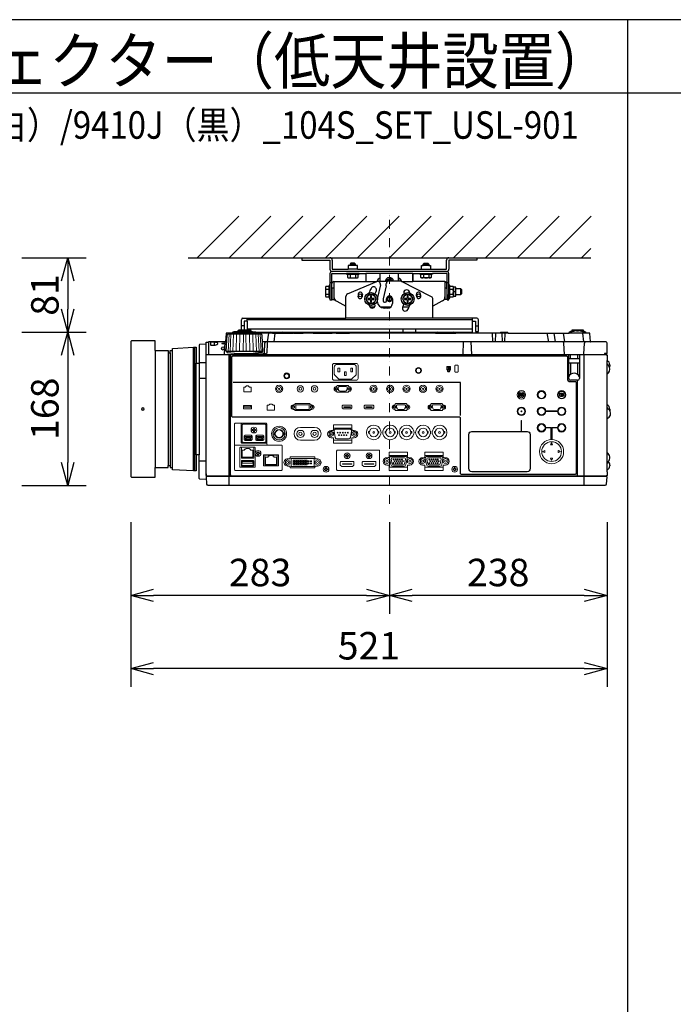
# Model space of a CAD drawing. Extents: x 1000 to 27000, y 2500 to 40000.
# Drawn here: x 7360 to 14502, y 29248 to 40000 of the extents above; entities that cross this region are included whole.
import ezdxf
from ezdxf.enums import TextEntityAlignment as Align

# ---------------------------------------------------------------- set-up
doc = ezdxf.new("R2010")
doc.units = 0
doc.header["$LTSCALE"] = 400
doc.header["$MEASUREMENT"] = 0
doc.linetypes.add('DASHDOT', pattern=[1, 0.5, -0.25, 0, -0.25])
doc.layers.get('0').update_dxf_attribs({"linetype": 'CONTINUOUS'})
for name, color, linetype in [('MOJI', 7, 'CONTINUOUS'), ('SUGATA', 7, 'CONTINUOUS'), ('SUNPO', 1, 'CONTINUOUS'), ('WAKU', 4, 'CONTINUOUS')]:
    doc.layers.add(name, color=color, linetype=linetype)
doc.layers.add('THUSIN', color=7, linetype='CONTINUOUS', lineweight=9)
doc.styles.get("Standard").update_dxf_attribs({"font": 'SIMPLEX', "bigfont": 'BIGFONT'})

# ---------------------------------------------------------------- blocks, each defined once
blk = doc.blocks.new('C11_CP-WU9410J／9411J_104S_SET_USL-901')
at = {"layer": 'SUGATA', "color": 1, "linetype": 'Continuous'}
for p, q in [((6300, -1800), (6755, -1345)), ((6650, -1800), (7105, -1345)), ((7000, -1800), (7455, -1345)), ((7350, -1800), (7805, -1345)), ((7700, -1800), (8155, -1345)), ((8050, -1800), (8505, -1345)), ((8400, -1800), (8855, -1345)), ((8750, -1800), (9205, -1345)), ((9100, -1800), (9555, -1345)), ((9450, -1800), (9905, -1345)), ((9800, -1800), (10255, -1345)), ((10150, -1800), (10605, -1345)), ((10500, -1800), (10600, -1700))]:
    blk.add_line(p, q, dxfattribs=at)
at = {"layer": 'SUGATA', "color": 3, "linetype": 'Continuous'}
blk.add_line((6200, -1800), (10600, -1800), dxfattribs=at)
at = {"layer": 'SUGATA', "color": 2}
for p, q in [((7443, -1800), (7443, -1825)), ((7443, -1800), (7750, -1800)), ((7443, -1825), (7750, -1825)), ((7750, -1825), (7750, -1925)), ((7775, -1825), (7775, -1925)), ((9025, -1925), (9025, -1825)), ((9050, -1800), (9357, -1800)), ((9357, -1825), (9050, -1825)), ((9050, -1825), (9050, -1925)), ((9357, -1800), (9357, -1825)), ((7775, -1925), (7950, -1925)), ((8050, -1925), (8750, -1925)), ((8850, -1925), (9025, -1925)), ((7750, -1970), (7750, -2100)), ((7770, -2140), (7770, -1970)), ((7770, -1970), (7930, -1970)), ((8070, -1970), (8143, -1970)), ((8143, -1970), (8143, -2060)), ((8657, -1970), (8730, -1970)), ((8657, -1970), (8657, -2060)), ((8657, -2060), (8657, -1970)), ((9030, -1970), (8870, -1970)), ((9030, -2140), (9030, -1970)), ((7772, -2140), (7770, -2140)), ((7772, -2140), (7772, -2080)), ((7792, -2060), (8143, -2060)), ((8283, -2060), (8300, -2060)), ((9007, -2060), (8657, -2060)), ((9027, -2140), (9027, -2080)), ((9027, -2140), (9030, -2140)), ((7770, -2200), (7772, -2200)), ((7772, -2200), (7772, -2256)), ((7772, -2256), (7792, -2256)), ((7792, -2256), (7925, -2330)), ((9007, -2256), (8875, -2330)), ((9027, -2256), (9007, -2256)), ((9030, -2200), (9027, -2200)), ((9027, -2200), (9027, -2256)), ((7925, -2460), (7925, -2330)), ((8875, -2460), (8875, -2330)), ((6798, -2460), (7925, -2460)), ((9356, -2460), (8875, -2460)), ((6782, -2587), (6782, -2476)), ((6844, -2492), (6814, -2492)), ((6814, -2492), (6814, -2587)), ((6844, -2492), (6844, -2587)), ((9309, -2612), (9309, -2492)), ((9309, -2492), (9340, -2492)), ((9340, -2492), (9340, -2604)), ((9372, -2604), (9372, -2476)), ((6947, -2612), (9309, -2612)), ((6947, -2612), (7101, -2612)), ((7124, -2622), (7219, -2622)), ((7300, -2615), (7299, -2615)), ((7353, -2622), (7346, -2622)), ((7396, -2622), (7393, -2622)), ((7458, -2621), (7397, -2621)), ((7568, -2622), (7459, -2622)), ((7818, -2622), (7776, -2622)), ((8904, -2622), (7965, -2622)), ((9609, -2622), (9124, -2622)), ((9340, -2604), (9372, -2604)), ((10778, -3407), (10778, -3070)), ((10778, -3927), (10778, -3555)), ((10808, -4063), (10808, -4072))]:
    blk.add_line(p, q, dxfattribs=at)
at = {"layer": 'SUGATA', "color": 3}
for p, q in [((8050, -1925), (7950, -1925)), ((7970, -1870), (8030, -1870)), ((8030, -1886), (7970, -1886)), ((8750, -1925), (8850, -1925)), ((8770, -1870), (8830, -1870)), ((8830, -1886), (8770, -1886)), ((9025, -1950), (7775, -1950)), ((8070, -1970), (7930, -1970)), ((7942, -1980), (8058, -1980)), ((7971, -1980), (7971, -2016)), ((8029, -1980), (8029, -2016)), ((8657, -1970), (8143, -1970)), ((8299, -2025), (8300, -2025)), ((8300, -2060), (8300, -1970)), ((8500, -2054), (8500, -1970)), ((8500, -2025), (8500, -2054)), ((8501, -2025), (8500, -2025)), ((8730, -1970), (8870, -1970)), ((8742, -1980), (8858, -1980)), ((8771, -1980), (8771, -2016)), ((8829, -1980), (8829, -2016)), ((7704, -2141), (7740, -2141)), ((7740, -2228), (7740, -2112)), ((7750, -2070), (7770, -2070)), ((7750, -2100), (7750, -2240)), ((7770, -2140), (7770, -2200)), ((7772, -2130), (7792, -2130)), ((7772, -2200), (7772, -2140)), ((7792, -2060), (7792, -2256)), ((7943, -2194), (8261, -2060)), ((8143, -2060), (8262, -2060)), ((8301, -2095), (8268, -2232)), ((8270, -2058), (8270, -2055)), ((8377, -2060), (8283, -2060)), ((8366, -2105), (8330, -2250)), ((8366, -2105), (8366, -2081)), ((8509, -2054), (8396, -2054)), ((8530, -2059), (8530, -2055)), ((8533, -2060), (8657, -2060)), ((8859, -2226), (8533, -2060)), ((9007, -2060), (9007, -2256)), ((9007, -2130), (9027, -2130)), ((9027, -2140), (9027, -2200)), ((9030, -2070), (9050, -2070)), ((9030, -2200), (9030, -2140)), ((9050, -2240), (9050, -2100)), ((9060, -2228), (9060, -2112)), ((9060, -2141), (9096, -2141)), ((9100, -2220), (9100, -2120)), ((9127, -2200), (9127, -2140)), ((9180, -2200), (9180, -2140)), ((7704, -2199), (7740, -2199)), ((7925, -2330), (7925, -2222)), ((8330, -2250), (8330, -2270)), ((8368, -2270), (8368, -2250)), ((8432, -2250), (8432, -2300)), ((8875, -2330), (8875, -2252)), ((9060, -2199), (9096, -2199)), ((9100, -2170), (9120, -2170)), ((8236, -2340), (8188, -2340)), ((8412, -2340), (8306, -2340)), ((8345, -2285), (8353, -2285)), ((8382, -2350), (8345, -2350)), ((8614, -2340), (8543, -2340)), ((6844, -2492), (6844, -2460)), ((8875, -2460), (7925, -2460)), ((9309, -2492), (9309, -2460)), ((6814, -2544), (6782, -2544)), ((9309, -2476), (6844, -2476)), ((9309, -2580), (6844, -2580)), ((8550, -2612), (8550, -2580)), ((8690, -2612), (8690, -2580)), ((9340, -2544), (9372, -2544)), ((7001, -2634), (6635, -2634)), ((6687, -2622), (6687, -2625)), ((6949, -2625), (6687, -2625)), ((6899, -2609), (6737, -2609)), ((6882, -2601), (6755, -2601)), ((7124, -2622), (6949, -2622)), ((7078, -2622), (7065, -2717)), ((7140, -2717), (7153, -2622)), ((7219, -2622), (7346, -2622)), ((7245, -2617), (7258, -2622)), ((7353, -2622), (7393, -2622)), ((7396, -2622), (7459, -2622)), ((7568, -2622), (7776, -2622)), ((7818, -2622), (7965, -2622)), ((8904, -2622), (9124, -2622)), ((9521, -2622), (9526, -2717)), ((9559, -2622), (9554, -2717)), ((9699, -2622), (9609, -2622)), ((9627, -2622), (9632, -2717)), ((9660, -2717), (9665, -2622)), ((10120, -2622), (10137, -2717)), ((10215, -2717), (10199, -2622)), ((10297, -2622), (10314, -2717)), ((10547, -2622), (10364, -2622)), ((10396, -2602), (10416, -2602)), ((10446, -2597), (10465, -2597)), ((10516, -2602), (10496, -2602)), ((10511, -2622), (10519, -2717)), ((6260, -4127), (6260, -2777)), ((6270, -2777), (6270, -4127)), ((6424, -2720), (6424, -2860)), ((6485, -2723), (6485, -2754)), ((6606, -2717), (6624, -2717)), ((10601, -2717), (7012, -2717)), ((9207, -2717), (9202, -2857)), ((9300, -2857), (9295, -2717)), ((10313, -2857), (10306, -2731)), ((10523, -2854), (10530, -2731)), ((5841, -2813), (5841, -4090)), ((5981, -2837), (5981, -4067)), ((6006, -2837), (6006, -4067)), ((6031, -4090), (6031, -2813)), ((10768, -2860), (6398, -2860)), ((6424, -2857), (10749, -2857)), ((7011, -2825), (6625, -2825)), ((6648, -4287), (6648, -2860)), ((6664, -4180), (6664, -2860)), ((6723, -2847), (6913, -2847)), ((10360, -3117), (10360, -2860)), ((10476, -2902), (10360, -2902)), ((10380, -2902), (10380, -2857)), ((10456, -2857), (10456, -2902)), ((10476, -2860), (10476, -3117)), ((10528, -4287), (10528, -2860)), ((6290, -3952), (6290, -2952)), ((6321, -2942), (6398, -2942)), ((6321, -2952), (6321, -3952)), ((10476, -2952), (10360, -2952)), ((10380, -2952), (10380, -3073)), ((10456, -2952), (10456, -3073)), ((10778, -3070), (10778, -2923)), ((6398, -3120), (6321, -3120)), ((10456, -3137), (10380, -3137)), ((10456, -4180), (10456, -3137)), ((10778, -3555), (10778, -3407)), ((10778, -4136), (10778, -3927)), ((6398, -4022), (6321, -4022)), ((10771, -4190), (6405, -4190)), ((6406, -4180), (10770, -4180))]:
    blk.add_line(p, q, dxfattribs=at)
at = {"layer": 'SUGATA', "color": 3, "lineweight": 9}
for p, q in [((6639, -2825), (6648, -2634)), ((6661, -2825), (6669, -2634)), ((6690, -2825), (6696, -2634)), ((6724, -2825), (6729, -2634)), ((6762, -2825), (6765, -2634)), ((6803, -2825), (6804, -2634)), ((6833, -2825), (6832, -2634)), ((6874, -2825), (6871, -2634)), ((6912, -2825), (6907, -2634)), ((6946, -2825), (6940, -2634)), ((6975, -2825), (6967, -2634)), ((6997, -2825), (6988, -2634))]:
    blk.add_line(p, q, dxfattribs=at)
at = {"layer": 'SUGATA', "color": 1, "lineweight": 9}
for p, q in [((9053, -2995), (9053, -3017)), ((9060, -2995), (9060, -3017)), ((9841, -3306), (9841, -3307)), ((9854, -3306), (9854, -3307)), ((10297, -3290), (10296, -3287)), ((10297, -3304), (10296, -3307)), ((7428, -3652), (7583, -3652)), ((7409, -3687), (7447, -3687)), ((7564, -3687), (7602, -3687)), ((8308, -3692), (8307, -3692)), ((8308, -3721), (8307, -3721)), ((8328, -3692), (8329, -3692)), ((8328, -3721), (8329, -3721)), ((8488, -3692), (8487, -3692)), ((8488, -3721), (8487, -3721)), ((8508, -3692), (8509, -3692)), ((8508, -3721), (8509, -3721)), ((8668, -3692), (8667, -3692)), ((8668, -3721), (8667, -3721)), ((8688, -3692), (8689, -3692)), ((8688, -3721), (8689, -3721)), ((8848, -3692), (8847, -3692)), ((8848, -3721), (8847, -3721)), ((8868, -3692), (8869, -3692)), ((8868, -3721), (8869, -3721)), ((6814, -3787), (6898, -3787)), ((6941, -3787), (7025, -3787)), ((7583, -3792), (7428, -3792)), ((7039, -3956), (7174, -3956))]:
    blk.add_line(p, q, dxfattribs=at)
at = {"layer": 'SUGATA', "color": 2}
for points in [[(8050, -1925), (8050, -1886), (8030, -1886), (8030, -1870), (8020, -1860), (7980, -1860), (7970, -1870), (7970, -1886), (7950, -1886), (7950, -1925)], [(8750, -1925), (8750, -1886), (8770, -1886), (8770, -1870), (8780, -1860), (8820, -1860), (8830, -1870), (8830, -1886), (8850, -1886), (8850, -1925)], [(7930, -1970), (7930, -1980), (7942, -1980), (7942, -2016), (7950, -2020), (8050, -2020), (8058, -2016), (8058, -1980), (8070, -1980), (8070, -1970)], [(8870, -1970), (8870, -1980), (8858, -1980), (8858, -2016), (8850, -2020), (8750, -2020), (8742, -2016), (8742, -1980), (8730, -1980), (8730, -1970)], [(9050, -2100), (9050, -1970)], [(7750, -2100), (7740, -2100), (7740, -2112), (7704, -2112), (7700, -2120), (7700, -2220), (7704, -2228), (7740, -2228), (7740, -2240), (7750, -2240), (7750, -2260), (7770, -2260), (7770, -2200)], [(9030, -2200), (9030, -2260), (9050, -2260), (9050, -2240), (9060, -2240), (9060, -2228), (9096, -2228), (9100, -2220), (9124, -2220), (9127, -2215), (9127, -2200), (9180, -2200), (9190, -2190), (9190, -2150), (9180, -2140), (9127, -2140), (9127, -2125), (9124, -2120), (9100, -2120), (9096, -2112), (9060, -2112), (9060, -2100), (9050, -2100)], [(6755, -2601), (6755, -2587), (6882, -2587), (6882, -2601)], [(7245, -2617), (7232, -2612)], [(7346, -2622), (7346, -2621), (7303, -2621), (7303, -2618)], [(5841, -2813), (5841, -2707), (5581, -2707), (5573, -2715), (5573, -4189), (5581, -4197), (5841, -4197), (5841, -4090)], [(6031, -2813), (6031, -2789), (6260, -2777), (6290, -2777), (6290, -2952), (6321, -2952)], [(5841, -2813), (5981, -2813), (5981, -2837), (6006, -2837), (6006, -2813), (6031, -2813)], [(10808, -2969), (10808, -2978), (10805, -2995)], [(10808, -3453), (10808, -3462), (10808, -3467)], [(6321, -3952), (6290, -3952), (6290, -4127), (6260, -4127), (6031, -4115), (6031, -4090)], [(5841, -4090), (5981, -4090), (5981, -4067), (6006, -4067), (6006, -4090), (6031, -4090)]]:
    blk.add_lwpolyline(points, dxfattribs=at)
at = {"layer": 'SUGATA', "color": 1}
for points in [[(8171, -2200), (8142, -2250), (8171, -2300), (8229, -2300), (8258, -2250), (8229, -2200), (8171, -2200)], [(8206, -2215), (8194, -2215), (8194, -2244), (8165, -2244), (8165, -2256), (8194, -2256), (8194, -2285), (8206, -2285), (8206, -2256), (8235, -2256), (8235, -2244), (8206, -2244), (8206, -2215)], [(8571, -2200), (8542, -2250), (8571, -2300), (8629, -2300), (8658, -2250), (8629, -2200), (8571, -2200)], [(8606, -2215), (8594, -2215), (8594, -2244), (8565, -2244), (8565, -2256), (8594, -2256), (8594, -2285), (8606, -2285), (8606, -2256), (8635, -2256), (8635, -2244), (8606, -2244), (8606, -2215)], [(9176, -3522), (9176, -3161), (6693, -3161)]]:
    blk.add_lwpolyline(points, dxfattribs=at)
at = {"layer": 'SUGATA', "color": 2}
for points in [[(6687, -2622), (6621, -2622, 0.388879), (6616, -2627), (6608, -2714, -0.388879), (6605, -2717), (6427, -2717, 0.414214), (6424, -2720)], [(6737, -2609), (6700, -2609), (6700, -2610), (6689, -2612, 0.348526), (6687, -2615), (6687, -2622)], [(6755, -2601), (6748, -2601), (6748, -2601), (6739, -2603, 0.371083), (6737, -2605), (6737, -2609)], [(6882, -2601), (6888, -2601), (6888, -2601), (6897, -2603, -0.371083), (6899, -2605), (6899, -2609)], [(6899, -2609), (6936, -2609), (6936, -2610), (6947, -2612, -0.03078), (6947, -2612, -0.03078)], [(7216, -2612), (7216, -2616, 0.114083), (7216, -2617), (7219, -2622)], [(7296, -2618), (7294, -2616, 0.198912), (7291, -2615), (7249, -2615, 0.198912), (7245, -2616), (7245, -2617)], [(7393, -2622), (7393, -2618, 0.414214), (7390, -2615), (7356, -2615, 0.414214), (7353, -2618), (7353, -2622)], [(7677, -2621), (7672, -2616, 0.198261), (7669, -2615), (7577, -2615, 0.198912), (7573, -2616), (7568, -2622)], [(7676, -2622), (7682, -2616, -0.198912), (7685, -2615), (7767, -2615, -0.198912), (7770, -2616), (7776, -2622)], [(7965, -2622), (7959, -2616, 0.198912), (7955, -2615), (7828, -2615, 0.198912), (7824, -2616), (7818, -2622)], [(9699, -2622), (9694, -2616, 0.198912), (9690, -2615), (9619, -2615, 0.198912), (9615, -2616), (9609, -2622)], [(9699, -2622), (10364, -2622), (10364, -2620, -0.388879), (10384, -2602), (10396, -2602), (10396, -2587), (10516, -2587), (10516, -2602), (10527, -2602, -0.388879), (10547, -2620), (10547, -2622)], [(10598, -2714), (10590, -2627, 0.388879), (10585, -2622), (10547, -2622)], [(6398, -4159), (6398, -2742), (6330, -2746, 0.39896), (6321, -2755), (6321, -2952)], [(10778, -4136), (10778, -4177, -0.414214), (10775, -4180), (10770, -4180), (10771, -4190), (10773, -4190, -0.434812), (10776, -4193), (10770, -4273, -0.39391), (10755, -4287), (6421, -4287, -0.39391), (6406, -4273), (6400, -4193, -0.434812), (6403, -4190), (6405, -4190), (6406, -4180), (6401, -4180, -0.414214), (6398, -4177), (6398, -2723, -0.414214), (6401, -2720), (6424, -2720)], [(10768, -2860), (10768, -2845), (10778, -2845), (10778, -2732, 0.414214), (10763, -2717), (10601, -2717)], [(10768, -2860), (10775, -2860, -0.414214), (10778, -2863), (10778, -2923)], [(6398, -4159), (6398, -4222), (6330, -4219, -0.39896), (6321, -4209), (6321, -3952)], [(10778, -4136), (10779, -4136, 0.414214), (10780, -4135), (10780, -4117)]]:
    blk.add_lwpolyline(points, format="xyb", dxfattribs=at)
at = {"layer": 'SUGATA', "color": 3}
for points in [[(6625, -2825), (6618, -2825), (6628, -2643), (6628, -2643), (6628, -2642), (6629, -2641), (6635, -2634)], [(7011, -2825), (7018, -2825), (7008, -2643), (7008, -2643), (7008, -2642), (7007, -2641), (7001, -2634)], [(6485, -2723), (6450, -2723), (6445, -2725), (6445, -2752), (6448, -2754), (6450, -2754), (6485, -2754)], [(6606, -2717), (6604, -2718), (6603, -2720), (6596, -2854), (6596, -2854), (6595, -2856), (6593, -2857)], [(7066, -2717), (7066, -2731), (7060, -2840), (7050, -2849), (7030, -2854), (6910, -2854)], [(7036, -2731), (7030, -2841), (7029, -2843), (7020, -2851), (7013, -2854)], [(10768, -2845), (10749, -2845), (10749, -2860)], [(10805, -2995), (10789, -2969), (10781, -2957), (10778, -2943)], [(10808, -3467), (10794, -3453), (10782, -3440), (10778, -3423)], [(10791, -4026), (10778, -4044)]]:
    blk.add_lwpolyline(points, dxfattribs=at)
for points in [[(6687, -2625), (6643, -2625), (6642, -2625), (6638, -2626, 0.308965), (6636, -2629), (6636, -2632), (6635, -2634)], [(6947, -2612, -0.314374), (6949, -2615), (6949, -2625)], [(6949, -2625), (6993, -2625), (6994, -2625), (6998, -2626, -0.308965), (7000, -2629), (7000, -2632), (7001, -2634)], [(6625, -2825), (6625, -2831, 0.386823), (6630, -2836), (6702, -2842, -0.178985), (6704, -2843), (6707, -2846, 0.198912), (6710, -2847), (6723, -2847, -0.409111), (6726, -2850), (6726, -2852, 0.409111), (6731, -2857), (6731, -2857)], [(6688, -3541, -0.414214), (6678, -3531), (6678, -2882, -0.414214), (6688, -2872), (10335, -2872, -0.414214), (10345, -2882), (10345, -3119, 0.414214), (10378, -3152), (10431, -3152, -0.414214), (10441, -3162), (10441, -4155, -0.414214), (10431, -4165), (9186, -4165, -0.414214), (9176, -4155), (9176, -3554, 0.414214), (9163, -3541), (6688, -3541), (6688, -3541)], [(7011, -2825), (7011, -2831, -0.386823), (7006, -2836), (6934, -2842, 0.178985), (6932, -2843), (6929, -2846, -0.198912), (6926, -2847), (6913, -2847, 0.409111), (6910, -2850), (6910, -2852, -0.409111), (6905, -2857), (6905, -2857)], [(9906, -4136), (9300, -4136, -0.414214), (9268, -4104), (9268, -3728, -0.414214), (9300, -3697), (9906, -3697, -0.414214), (9937, -3728), (9937, -4104, -0.414214), (9906, -4136), (9906, -4136)]]:
    blk.add_lwpolyline(points, format="xyb", dxfattribs=at)
at = {"layer": 'SUGATA', "color": 1, "lineweight": 9}
for points in [[(7798, -2953, 0.414214), (7778, -2973), (7778, -3118, 0.414214), (7798, -3138), (8038, -3138, 0.414214), (8058, -3118), (8058, -2973, 0.414214), (8038, -2953), (7798, -2953), (7798, -2953)], [(7828, -2965), (8008, -2965, -0.414214), (8038, -2995), (8038, -3071, -0.198912), (8035, -3078), (7991, -3123, -0.198912), (7984, -3125), (7852, -3125, -0.198912), (7845, -3123), (7801, -3078, -0.198912), (7798, -3071), (7798, -2995, -0.414214), (7828, -2965), (7828, -2965)], [(7960, -3207), (7956, -3207, -0.413388), (7953, -3203), (7953, -3199, 0.414214), (7948, -3194), (7832, -3194, 0.414214), (7827, -3199), (7827, -3203, -0.413388), (7823, -3207), (7819, -3207)], [(7860, -3257), (7861, -3257, -0.362525), (7845, -3244), (7841, -3218, -0.467863), (7850, -3207), (7929, -3207, -0.467783), (7939, -3218), (7934, -3244, -0.3626), (7919, -3257), (7860, -3257)], [(7960, -3257), (7956, -3257, 0.414214), (7953, -3260), (7953, -3264, -0.414214), (7948, -3269), (7832, -3269, -0.414214), (7827, -3264), (7827, -3260, 0.414214), (7823, -3257), (7819, -3257)], [(9825, -3280), (9825, -3280, 0.414214), (9823, -3282), (9823, -3313, 0.414214), (9825, -3315), (9826, -3315, 0.414214), (9828, -3313), (9828, -3282, 0.414214), (9826, -3280), (9825, -3280)], [(9847, -3295), (9847, -3295, 0.414214), (9845, -3297), (9845, -3313, 0.414214), (9847, -3315), (9848, -3315, 0.414214), (9850, -3313), (9850, -3297, 0.414214), (9848, -3295), (9847, -3295)], [(10311, -3298, -0.414214), (10309, -3300), (10287, -3300), (10289, -3301), (10287, -3305), (10277, -3299, -0.584124), (10277, -3295), (10287, -3289), (10289, -3293), (10287, -3295), (10309, -3295, -0.414214), (10311, -3297), (10311, -3297), (10311, -3298)], [(7350, -3406), (7367, -3406), (7367, -3399, -0.414214), (7373, -3393), (7528, -3393, -0.414214), (7534, -3399), (7534, -3406), (7551, -3406)], [(7891, -3411), (7891, -3411, 0.414214), (7884, -3418), (7884, -3439), (7895, -3451), (7979, -3451), (7991, -3439), (7991, -3418, 0.414214), (7984, -3411), (7891, -3411)], [(8131, -3411), (8131, -3411, 0.414214), (8124, -3418), (8124, -3439), (8135, -3451), (8219, -3451), (8231, -3439), (8231, -3418, 0.414214), (8224, -3411), (8131, -3411)], [(8597, -3406), (8593, -3406, -0.413388), (8589, -3402), (8589, -3398, 0.414214), (8584, -3393), (8468, -3393, 0.414214), (8463, -3398), (8463, -3402, -0.413388), (8460, -3406), (8456, -3406)], [(8496, -3456), (8497, -3456, -0.362525), (8482, -3443), (8477, -3417, -0.467863), (8487, -3406), (8566, -3406, -0.467783), (8576, -3417), (8571, -3443, -0.3626), (8556, -3456), (8496, -3456)], [(8988, -3406), (8984, -3406, -0.413388), (8980, -3402), (8980, -3398, 0.414214), (8975, -3393), (8859, -3393, 0.414214), (8854, -3398), (8854, -3402, -0.413388), (8851, -3406), (8847, -3406)], [(8887, -3456), (8888, -3456, -0.362525), (8873, -3443), (8868, -3417, -0.467863), (8878, -3406), (8957, -3406, -0.467783), (8967, -3417), (8962, -3443, -0.3626), (8947, -3456), (8887, -3456)], [(7349, -3456), (7367, -3456), (7367, -3462, 0.414214), (7373, -3468), (7528, -3468, 0.414214), (7534, -3462), (7534, -3456), (7551, -3456)], [(8597, -3456), (8593, -3456, 0.414214), (8589, -3459), (8589, -3463, -0.414214), (8584, -3468), (8468, -3468, -0.414214), (8463, -3463), (8463, -3459, 0.414214), (8460, -3456), (8456, -3456)], [(8988, -3456), (8984, -3456, 0.414214), (8980, -3459), (8980, -3463, -0.414214), (8975, -3468), (8859, -3468, -0.414214), (8854, -3463), (8854, -3459, 0.414214), (8851, -3456), (8847, -3456)], [(6791, -3606), (6791, -3606), (6719, -3606, 0.414467), (6707, -3618), (6707, -3856), (6707, -3856)], [(7059, -3814), (7059, -3814, -0.414214), (7047, -3826), (6791, -3826, -0.414214), (6780, -3814), (6780, -3618, -0.414214), (6791, -3606), (7047, -3606, -0.414214), (7059, -3618), (7059, -3814), (7060, -3814), (7060, -3833)], [(7038, -3616), (6802, -3616, 0.414214), (6790, -3628), (6790, -3804, 0.414214), (6802, -3816), (7037, -3816, 0.414214), (7049, -3804), (7049, -3628, 0.414214), (7037, -3616), (7038, -3616)], [(7790, -3663), (7790, -3663), (7790, -3657), (7790, -3629, -0.414212), (7795, -3624), (7986, -3624, -0.414214), (7991, -3629), (7991, -3657), (7991, -3663), (7990, -3663)], [(6824, -3794), (6824, -3794, -0.414214), (6814, -3784), (6814, -3749, -0.414214), (6824, -3739), (6889, -3739, -0.414214), (6899, -3749), (6899, -3784, -0.414214), (6889, -3794), (6824, -3794)], [(6827, -3781, 0.414214), (6829, -3783), (6884, -3783, 0.414214), (6886, -3781), (6886, -3774), (6891, -3764), (6891, -3753, 0.414214), (6889, -3751), (6856, -3751), (6824, -3751, 0.414214), (6822, -3753), (6822, -3764), (6827, -3774), (6827, -3781)], [(6951, -3794), (6951, -3794, -0.414214), (6941, -3784), (6941, -3749, -0.414214), (6951, -3739), (7016, -3739, -0.414214), (7026, -3749), (7026, -3784, -0.414214), (7016, -3794), (6951, -3794)], [(6954, -3781, 0.414214), (6956, -3783), (7011, -3783, 0.414214), (7013, -3781), (7013, -3774), (7018, -3764), (7018, -3753, 0.414214), (7016, -3751), (6983, -3751), (6951, -3751, 0.414214), (6949, -3753), (6949, -3764), (6954, -3774), (6954, -3781)], [(7765, -3685), (7780, -3685, 0.414214), (7790, -3675), (7790, -3663, -0.414214), (7794, -3660), (7987, -3660, -0.414214), (7990, -3663), (7990, -3675, 0.414214), (8000, -3685), (8015, -3685)], [(7815, -3671), (7966, -3671, -0.469951), (7986, -3695), (7974, -3761, -0.36059), (7954, -3777), (7827, -3777, -0.36059), (7807, -3761), (7795, -3695, -0.469951), (7815, -3671), (7815, -3671)], [(6716, -3846, 0.414214), (6707, -3855), (6707, -4113, 0.414213), (6716, -4122), (7219, -4122, 0.414214), (7229, -4113), (7229, -3855, 0.414214), (7219, -3846), (6716, -3846), (6716, -3846)], [(6772, -4088), (6772, -4088, -0.414214), (6767, -4083), (6767, -3874, -0.414214), (6772, -3869), (6927, -3869, -0.414214), (6932, -3874), (6932, -4083, -0.414214), (6927, -4088), (6772, -4088)], [(6917, -3869), (6917, -3985, -0.414214), (6912, -3990), (6787, -3990, -0.414214), (6782, -3985), (6782, -3869)], [(7765, -3765), (7780, -3765, -0.414214), (7790, -3775), (7790, -3787, 0.414214), (7794, -3790), (7987, -3790, 0.414214), (7990, -3787), (7990, -3775, -0.414214), (8000, -3765), (8015, -3765)], [(7790, -3787), (7790, -3787), (7790, -3793), (7790, -3821, 0.414212), (7795, -3826), (7986, -3826, 0.414214), (7991, -3821), (7991, -3793), (7991, -3787), (7990, -3787)], [(10161, -3842), (10171, -3823, -0.61811), (10174, -3823), (10183, -3842, -0.5575), (10182, -3844), (10163, -3844, -0.5575), (10161, -3842), (10161, -3842)], [(7029, -4071), (7184, -4071, 0.414214), (7189, -4066), (7189, -3956, 0.414214), (7184, -3951), (7029, -3951, 0.414214), (7024, -3956), (7024, -4066, 0.414214), (7029, -4071), (7029, -4071)], [(7174, -3951), (7174, -4058, -0.414214), (7169, -4063), (7044, -4063, -0.414214), (7039, -4058), (7039, -3951)], [(7614, -3995), (7596, -3995, -0.414214), (7586, -3985), (7586, -3981, 0.414214), (7581, -3975), (7321, -3975, 0.414221), (7316, -3981), (7316, -3985, -0.414221), (7306, -3995), (7289, -3995)], [(7833, -3902, 0.414214), (7823, -3912), (7823, -4112, 0.414214), (7833, -4122), (8283, -4122, 0.414214), (8293, -4112), (8293, -3912, 0.414214), (8283, -3902), (7833, -3902), (7833, -3902)], [(8372, -3983), (8387, -3983, 0.414214), (8397, -3973), (8397, -3961, -0.414214), (8400, -3958), (8594, -3958, -0.414214), (8597, -3961), (8597, -3973, 0.414214), (8607, -3983), (8622, -3983)], [(8397, -3961), (8397, -3961), (8396, -3955), (8396, -3927, -0.414212), (8401, -3922), (8593, -3922, -0.414214), (8598, -3927), (8598, -3955), (8597, -3961), (8597, -3961)], [(8434, -4075), (8560, -4075, 0.36059), (8580, -4059), (8593, -3993, 0.469951), (8573, -3969), (8421, -3969, 0.469951), (8401, -3993), (8414, -4059, 0.36059), (8434, -4075), (8434, -4075)], [(8763, -3983), (8778, -3983, 0.414214), (8788, -3973), (8788, -3961, -0.414214), (8791, -3958), (8985, -3958, -0.414214), (8988, -3961), (8988, -3973, 0.414214), (8998, -3983), (9013, -3983)], [(8788, -3961), (8788, -3961), (8787, -3955), (8787, -3927, -0.414212), (8792, -3922), (8984, -3922, -0.414214), (8989, -3927), (8989, -3955), (8988, -3961), (8988, -3961)], [(8825, -4075), (8951, -4075, 0.36059), (8971, -4059), (8984, -3993, 0.469951), (8964, -3969), (8812, -3969, 0.469951), (8792, -3993), (8805, -4059, 0.36059), (8825, -4075), (8825, -4075)], [(10097, -3906), (10078, -3915, 0.61811), (10078, -3919), (10097, -3928, 0.5575), (10100, -3926), (10100, -3908, 0.5575), (10097, -3906), (10097, -3906)], [(10248, -3906), (10266, -3915, -0.61811), (10266, -3919), (10248, -3928, -0.5575), (10245, -3926), (10245, -3908, -0.5575), (10248, -3906), (10248, -3906)], [(6787, -4074), (6912, -4074, 0.414214), (6917, -4069), (6917, -4018, 0.414214), (6912, -4013), (6787, -4013, 0.414214), (6782, -4018), (6782, -4069, 0.414214), (6787, -4074), (6787, -4074)], [(7614, -4075), (7596, -4075, 0.414214), (7586, -4085), (7586, -4090, -0.414214), (7581, -4095), (7321, -4095, -0.414214), (7316, -4090), (7316, -4085, 0.414214), (7306, -4075), (7289, -4075)], [(7330, -4080), (7330, -4080, -0.414214), (7325, -4075), (7325, -3996, -0.414214), (7330, -3991), (7572, -3991, -0.414214), (7577, -3996), (7577, -4075, -0.414214), (7572, -4080), (7330, -4080)], [(8372, -4063), (8387, -4063, -0.414214), (8397, -4073), (8397, -4085, 0.414214), (8400, -4088), (8594, -4088, 0.414214), (8597, -4085), (8597, -4073, -0.414214), (8607, -4063), (8622, -4063)], [(8397, -4085), (8397, -4085), (8396, -4091), (8396, -4119, 0.414212), (8401, -4124), (8593, -4124, 0.414214), (8598, -4119), (8598, -4091), (8597, -4085), (8597, -4085)], [(8444, -4062), (8444, -4062, -0.354603), (8429, -4050), (8419, -4001, -0.476448), (8434, -3983), (8560, -3983, -0.476448), (8575, -4001), (8565, -4050, -0.354603), (8550, -4062), (8444, -4062)], [(8763, -4063), (8778, -4063, -0.414214), (8788, -4073), (8788, -4085, 0.414214), (8791, -4088), (8985, -4088, 0.414214), (8988, -4085), (8988, -4073, -0.414214), (8998, -4063), (9013, -4063)], [(8788, -4085), (8788, -4085), (8787, -4091), (8787, -4119, 0.414212), (8792, -4124), (8984, -4124, 0.414214), (8989, -4119), (8989, -4091), (8988, -4085), (8988, -4085)], [(8835, -4062), (8835, -4062, -0.354603), (8820, -4050), (8810, -4001, -0.476448), (8825, -3983), (8951, -3983, -0.476448), (8966, -4001), (8956, -4050, -0.354603), (8941, -4062), (8835, -4062)], [(10161, -3992), (10171, -4011, 0.61811), (10174, -4011), (10183, -3992, 0.5575), (10182, -3990), (10163, -3990, 0.5575), (10161, -3992), (10161, -3992)]]:
    blk.add_lwpolyline(points, format="xyb", dxfattribs=at)
for points in [[(7838, -3005), (7858, -3005), (7858, -3045), (7838, -3045)], [(7978, -3005), (7998, -3005), (7998, -3045), (7978, -3045)], [(7908, -3045), (7928, -3045), (7928, -3085), (7908, -3085)], [(6806, -3412), (6892, -3412), (6892, -3449), (6806, -3449)], [(6810, -3418), (6887, -3418), (6887, -3430), (6810, -3430)], [(7376, -3406), (7524, -3406), (7524, -3456), (7376, -3456)], [(7902, -3427), (7973, -3427), (7973, -3434), (7902, -3434)], [(8142, -3427), (8213, -3427), (8213, -3434), (8142, -3434)], [(10115, -3473), (10229, -3473), (10229, -3477), (10115, -3477)], [(9839, -3578), (9844, -3578), (9844, -3690), (9839, -3690)], [(6787, -4019), (6912, -4019), (6912, -4070), (6787, -4070)], [(6792, -4024), (6907, -4024), (6907, -4044), (6792, -4044)], [(7349, -4010), (7363, -4010), (7363, -4024), (7349, -4024)], [(7349, -4029), (7363, -4029), (7363, -4042), (7349, -4042)], [(7349, -4047), (7363, -4047), (7363, -4061), (7349, -4061)], [(7368, -4010), (7383, -4010), (7383, -4024), (7368, -4024)], [(7368, -4029), (7383, -4029), (7383, -4042), (7368, -4042)], [(7368, -4047), (7383, -4047), (7383, -4061), (7368, -4061)], [(7388, -4010), (7403, -4010), (7403, -4024), (7388, -4024)], [(7388, -4029), (7403, -4029), (7403, -4042), (7388, -4042)], [(7388, -4047), (7403, -4047), (7403, -4061), (7388, -4061)], [(7408, -4010), (7423, -4010), (7423, -4024), (7408, -4024)], [(7408, -4029), (7423, -4029), (7423, -4042), (7408, -4042)], [(7408, -4047), (7423, -4047), (7423, -4061), (7408, -4061)], [(7428, -4010), (7443, -4010), (7443, -4024), (7428, -4024)], [(7428, -4029), (7443, -4029), (7443, -4042), (7428, -4042)], [(7428, -4047), (7443, -4047), (7443, -4061), (7428, -4061)], [(7448, -4010), (7463, -4010), (7463, -4024), (7448, -4024)], [(7448, -4029), (7463, -4029), (7463, -4042), (7448, -4042)], [(7448, -4047), (7463, -4047), (7463, -4061), (7448, -4061)], [(7468, -4010), (7482, -4010), (7482, -4024), (7468, -4024)], [(7468, -4029), (7482, -4029), (7482, -4042), (7468, -4042)], [(7468, -4047), (7482, -4047), (7482, -4061), (7468, -4061)], [(7487, -4010), (7501, -4010), (7501, -4024), (7487, -4024)], [(7487, -4029), (7501, -4029), (7501, -4042), (7487, -4042)], [(7487, -4047), (7501, -4047), (7501, -4061), (7487, -4061)], [(7513, -4019), (7523, -4019), (7523, -4029), (7513, -4029)], [(7513, -4042), (7523, -4042), (7523, -4052), (7513, -4052)], [(7538, -4019), (7548, -4019), (7548, -4029), (7538, -4029)], [(7538, -4042), (7548, -4042), (7548, -4052), (7538, -4052)], [(7888, -4049), (7988, -4049), (7988, -4055), (7888, -4055)], [(7888, -4049), (7988, -4049), (7988, -4055), (7888, -4055)], [(8128, -4049), (8228, -4049), (8228, -4055), (8128, -4055)]]:
    blk.add_lwpolyline(points, close=True, dxfattribs=at)
for points in [[(9063, -3031), (9063, -3024), (9069, -3024), (9069, -2986), (9027, -2986), (9027, -3024), (9033, -3024), (9033, -3031)], [(9037, -2997), (9043, -3005), (9037, -3013)], [(9042, -2993), (9052, -3005), (9042, -3018)], [(9040, -3031), (9040, -3024), (9057, -3024), (9057, -3031)], [(6835, -3206), (6835, -3198), (6862, -3198), (6862, -3205), (6869, -3205), (6869, -3212), (6889, -3212), (6889, -3265), (6809, -3265), (6809, -3212), (6827, -3212), (6827, -3206), (6835, -3206)], [(7170, -3226), (7164, -3226), (7164, -3237), (7170, -3237)], [(7219, -3226), (7225, -3226), (7225, -3237), (7219, -3237)], [(7820, -3216), (7833, -3224), (7833, -3239), (7820, -3247), (7806, -3239), (7806, -3224), (7820, -3216)], [(7960, -3216), (7946, -3224), (7946, -3239), (7960, -3247), (7974, -3239), (7974, -3224), (7960, -3216)], [(8203, -3226), (8197, -3226), (8197, -3237), (8203, -3237)], [(8252, -3226), (8258, -3226), (8258, -3237), (8252, -3237)], [(8383, -3226), (8377, -3226), (8377, -3237), (8383, -3237)], [(8432, -3226), (8438, -3226), (8438, -3237), (8432, -3237)], [(8563, -3226), (8557, -3226), (8557, -3237), (8563, -3237)], [(8612, -3226), (8618, -3226), (8618, -3237), (8612, -3237)], [(8743, -3226), (8737, -3226), (8737, -3237), (8743, -3237)], [(8792, -3226), (8798, -3226), (8798, -3237), (8792, -3237)], [(8923, -3226), (8917, -3226), (8917, -3237), (8923, -3237)], [(8972, -3226), (8978, -3226), (8978, -3237), (8972, -3237)], [(7091, -3406), (7091, -3397), (7118, -3397), (7118, -3404), (7125, -3404), (7125, -3411), (7146, -3411), (7146, -3464), (7065, -3464), (7065, -3411), (7084, -3411), (7084, -3406), (7091, -3406)], [(7349, -3415), (7362, -3423), (7362, -3438), (7349, -3446), (7335, -3438), (7335, -3423), (7349, -3415)], [(7550, -3415), (7537, -3423), (7537, -3438), (7550, -3446), (7564, -3438), (7564, -3423), (7550, -3415)], [(8456, -3415), (8470, -3423), (8470, -3439), (8456, -3447), (8442, -3439), (8442, -3423), (8456, -3415)], [(8597, -3415), (8583, -3423), (8583, -3439), (8597, -3447), (8610, -3439), (8610, -3423), (8597, -3415)], [(8847, -3415), (8861, -3423), (8861, -3439), (8847, -3447), (8833, -3439), (8833, -3423), (8847, -3415)], [(8988, -3415), (8974, -3423), (8974, -3439), (8988, -3447), (9001, -3439), (9001, -3423), (8988, -3415)], [(10169, -3780), (10165, -3780), (10165, -3657), (10115, -3657), (10115, -3653), (10169, -3653), (10169, -3780)], [(10174, -3780), (10178, -3780), (10178, -3657), (10229, -3657), (10229, -3653), (10174, -3653), (10174, -3780)], [(6874, -3778), (6839, -3778), (6834, -3769), (6834, -3762), (6879, -3762), (6879, -3769), (6874, -3778)], [(6925, -3676), (6925, -3663), (6915, -3663), (6915, -3676), (6902, -3676), (6902, -3686), (6915, -3686), (6915, -3699), (6925, -3699), (6925, -3686), (6938, -3686), (6938, -3676), (6925, -3676)], [(7001, -3778), (6966, -3778), (6961, -3769), (6961, -3762), (7006, -3762), (7006, -3769), (7001, -3778)], [(7149, -3712), (7140, -3712), (7140, -3732), (7149, -3732)], [(7241, -3712), (7251, -3712), (7251, -3732), (7241, -3732)], [(7765, -3695), (7741, -3710), (7741, -3739), (7765, -3753), (7790, -3739), (7790, -3710), (7765, -3695)], [(8015, -3695), (7990, -3710), (7990, -3739), (8015, -3753), (8041, -3739), (8041, -3710), (8015, -3695)], [(8182, -3697), (8173, -3697), (8173, -3717), (8182, -3717)], [(8274, -3697), (8284, -3697), (8284, -3717), (8274, -3717)], [(8362, -3697), (8353, -3697), (8353, -3717), (8362, -3717)], [(8454, -3697), (8464, -3697), (8464, -3717), (8454, -3717)], [(8542, -3697), (8533, -3697), (8533, -3717), (8542, -3717)], [(8634, -3697), (8644, -3697), (8644, -3717), (8634, -3717)], [(8722, -3697), (8713, -3697), (8713, -3717), (8722, -3717)], [(8814, -3697), (8824, -3697), (8824, -3717), (8814, -3717)], [(8902, -3697), (8893, -3697), (8893, -3717), (8902, -3717)], [(8994, -3697), (9004, -3697), (9004, -3717), (8994, -3717)], [(6909, -3902), (6881, -3902), (6881, -3890), (6870, -3890), (6870, -3881), (6830, -3881), (6830, -3890), (6818, -3890), (6818, -3902), (6790, -3902), (6790, -3979), (6909, -3979), (6909, -3902)], [(6970, -3931), (6970, -3918), (6960, -3918), (6960, -3931), (6947, -3931), (6947, -3941), (6960, -3941), (6960, -3954), (6970, -3954), (6970, -3941), (6983, -3941), (6983, -3931), (6970, -3931)], [(7047, -3979), (7047, -4056), (7166, -4056), (7166, -3979), (7138, -3979), (7138, -3967), (7126, -3967), (7126, -3958), (7086, -3958), (7086, -3967), (7074, -3967), (7074, -3979), (7047, -3979)], [(7943, -3957), (7943, -3944), (7933, -3944), (7933, -3957), (7920, -3957), (7920, -3967), (7933, -3967), (7933, -3980), (7943, -3980), (7943, -3967), (7956, -3967), (7956, -3957), (7943, -3957)], [(8183, -3957), (8183, -3944), (8173, -3944), (8173, -3957), (8160, -3957), (8160, -3967), (8173, -3967), (8173, -3980), (8183, -3980), (8183, -3967), (8196, -3967), (8196, -3957), (8183, -3957)], [(7288, -4007), (7263, -4021), (7263, -4050), (7288, -4064), (7313, -4050), (7313, -4021), (7288, -4007)], [(7614, -4007), (7589, -4021), (7589, -4050), (7614, -4064), (7639, -4050), (7639, -4021), (7614, -4007)], [(8372, -3993), (8347, -4008), (8347, -4037), (8372, -4051), (8397, -4037), (8397, -4008), (8372, -3993)], [(8622, -3993), (8597, -4008), (8597, -4037), (8622, -4051), (8647, -4037), (8647, -4008), (8622, -3993)], [(8763, -3993), (8738, -4008), (8738, -4037), (8763, -4051), (8788, -4037), (8788, -4008), (8763, -3993)], [(9013, -3993), (8988, -4008), (8988, -4037), (9013, -4051), (9038, -4037), (9038, -4008), (9013, -3993)], [(7713, -4105), (7713, -4092), (7703, -4092), (7703, -4105), (7690, -4105), (7690, -4115), (7703, -4115), (7703, -4128), (7713, -4128), (7713, -4115), (7726, -4115), (7726, -4105), (7713, -4105)], [(9118, -4105), (9118, -4092), (9108, -4092), (9108, -4105), (9095, -4105), (9095, -4115), (9108, -4115), (9108, -4128), (9118, -4128), (9118, -4115), (9131, -4115), (9131, -4105), (9118, -4105)]]:
    blk.add_lwpolyline(points, dxfattribs=at)
for points in [[(9143, -2973), (9123, -2973, 0.414214), (9115, -2981), (9115, -3041, 0.414214), (9123, -3049), (9143, -3049, 0.414214), (9151, -3041), (9151, -2981, 0.414214)], [(7873, -4024, 0.414214), (7863, -4034), (7863, -4063), (7880, -4080), (7996, -4080), (8013, -4063), (8013, -4034, 0.414214), (8003, -4024)], [(8113, -4024, 0.414214), (8103, -4034), (8103, -4063), (8120, -4080), (8236, -4080), (8253, -4063), (8253, -4034, 0.414214), (8243, -4024)]]:
    blk.add_lwpolyline(points, format="xyb", close=True, dxfattribs=at)
at = {"layer": 'SUGATA', "color": 3}
for centre, radius in [((8080, -2210), 16.5), ((8400, -2250), 30), ((8400, -2250), 20), ((8720, -2210), 16.5)]:
    blk.add_circle(centre, radius, dxfattribs=at)
at = {"layer": 'SUGATA', "color": 1}
for centre, radius in [((8200, -2250), 70), ((8200, -2250), 50), ((8600, -2250), 70), ((8600, -2250), 50)]:
    blk.add_circle(centre, radius, dxfattribs=at)
at = {"layer": 'SUGATA', "color": 1, "lineweight": 9}
for centre, radius in [((8718, -3030), 32), ((8718, -3031), 24), ((7278, -3090), 32), ((7278, -3091), 24), ((7194, -3232), 40), ((7194, -3232), 6.25), ((7427, -3232), 35), ((7427, -3232), 15), ((7582, -3232), 35), ((7582, -3232), 15), ((7820, -3232), 9), ((7960, -3232), 9), ((8227, -3232), 40), ((8227, -3232), 6.25), ((8407, -3232), 40), ((8407, -3232), 6.25), ((8587, -3232), 40), ((8587, -3232), 6.25), ((8767, -3232), 40), ((8767, -3232), 6.25), ((8947, -3232), 40), ((8947, -3232), 6.25), ((9842, -3297), 46.5), ((9842, -3297), 32.6), ((10062, -3296), 46), ((10062, -3297), 38.3), ((10282, -3296), 46), ((10282, -3297), 38.3), ((7349, -3431), 10.3), ((7550, -3431), 10.3), ((8456, -3431), 9), ((8597, -3431), 9), ((8847, -3431), 9), ((8988, -3431), 9), ((9842, -3477), 46.5), ((9842, -3477), 38.3), ((10062, -3476), 46), ((10062, -3477), 38.3), ((10282, -3477), 46.5), ((10282, -3477), 38.3), ((9842, -3477), 4.6), ((6920, -3681), 31.5), ((7195, -3722), 82), ((7195, -3722), 67.5), ((10062, -3657), 46.5), ((10062, -3657), 38.3), ((10282, -3657), 46.5), ((10282, -3657), 38.3), ((7195, -3722), 47.5), ((7195, -3722), 41.9), ((7428, -3722), 18), ((7583, -3722), 18), ((7765, -3724), 11), ((7835, -3710), 4.5), ((7849, -3738), 4.5), ((7863, -3710), 4.5), ((7877, -3738), 4.5), ((7891, -3710), 4.5), ((7904, -3738), 4.5), ((7918, -3710), 4.5), ((7932, -3738), 4.5), ((7946, -3710), 4.5), ((8015, -3724), 11), ((8228, -3707), 47.5), ((8228, -3707), 10), ((8408, -3707), 47.5), ((8408, -3707), 10), ((8588, -3707), 47.5), ((8588, -3707), 10), ((8768, -3707), 47.5), ((8768, -3707), 10), ((8948, -3707), 47.5), ((8948, -3707), 10), ((10172, -3917), 132), ((10172, -3917), 108), ((6965, -3936), 31.5), ((7938, -3962), 31.5), ((8178, -3962), 31.5), ((7288, -4035), 11), ((7614, -4035), 11), ((7708, -4110), 31.5), ((8372, -4022), 11), ((8445, -4002), 4.5), ((8445, -4042), 4.5), ((8456, -4022), 4.5), ((8468, -4002), 4.5), ((8468, -4042), 4.5), ((8479, -4022), 4.5), ((8491, -4002), 4.5), ((8491, -4042), 4.5), ((8502, -4022), 4.5), ((8514, -4002), 4.5), ((8514, -4042), 4.5), ((8525, -4022), 4.5), ((8537, -4002), 4.5), ((8537, -4042), 4.5), ((8548, -4022), 4.5), ((8622, -4022), 11), ((8763, -4022), 11), ((8836, -4002), 4.5), ((8836, -4042), 4.5), ((8847, -4022), 4.5), ((8859, -4002), 4.5), ((8859, -4042), 4.5), ((8870, -4022), 4.5), ((8882, -4002), 4.5), ((8882, -4042), 4.5), ((8893, -4022), 4.5), ((8905, -4002), 4.5), ((8905, -4042), 4.5), ((8916, -4022), 4.5), ((8928, -4002), 4.5), ((8928, -4042), 4.5), ((8939, -4022), 4.5), ((9013, -4022), 11), ((9113, -4110), 31.5)]:
    blk.add_circle(centre, radius, dxfattribs=at)
at = {"layer": 'SUGATA', "color": 3, "lineweight": 9}
for radius in [16, 10]:
    blk.add_circle((5706, -3452), radius, dxfattribs=at)
at = {"layer": 'SUGATA', "color": 2}
for centre, radius, start, end in [((7750, -1825), 25, 0, 90), ((9050, -1825), 25, 90, 180), ((7775, -1925), 25, 180, 270), ((9025, -1925), 25, 270, 0), ((7770, -1970), 20, 90, 180), ((9030, -1970), 20, 0, 90), ((7792, -2080), 20, 90, 180), ((9007, -2080), 20, 0, 90), ((8400, -2250), 168, 19.5549, 20), ((8400, -2250), 168, 199.5549, 200), ((6798, -2476), 16, 90, 180), ((9356, -2476), 16, 0, 90), ((7101, -2642), 30, 41.8103, 90), ((7299, -2618), 3, 90, 180), ((7300, -2618), 3, 0, 90), ((7397, -2622), 1, 90, 180), ((7458, -2622), 1, 359.9985, 90.0015), ((8927, -2642), 30, 90, 138.1897), ((9101, -2642), 30, 41.8103, 90), ((10601, -2714), 3, 185, 270), ((10758, -2969), 50, 0, 66.4218), ((10743, -3015), 65.4, 302.7791, 17.7636), ((10758, -3453), 50, 359.9995, 66.4218), ((10760, -3500), 57.8, 287.9453, 34.7176), ((10743, -3982), 65.4, 317.8922, 57.2209), ((10758, -4072), 50, 293.5782, 0.0005), ((10758, -4063), 50, 359.9995, 48.5953)]:
    blk.add_arc(centre, radius, start, end, dxfattribs=at)
at = {"layer": 'SUGATA', "color": 3}
for centre, radius, start, end in [((7957, -1994), 25.6, 235.6158, 304.3842), ((8000, -1924), 95.5, 252.412, 287.588), ((8043, -1994), 25.6, 235.6158, 304.3842), ((8299, -2055), 29.9, 90.1723, 180.2608), ((8501, -2055), 29.9, 359.7392, 89.8277), ((8757, -1994), 25.6, 235.6511, 304.3489), ((8800, -1924), 95.5, 252.412, 287.588), ((8843, -1994), 25.6, 235.6158, 304.3842), ((7726, -2127), 25.6, 145.6158, 214.3842), ((7796, -2170), 95.5, 162.412, 197.588), ((8400, -2250), 232, 150, 163.382), ((8227, -2150), 32, 330, 150), ((8272, -2088), 30, 346.0568, 112.8793), ((8395, -2083), 28.6, 87.1859, 176.6107), ((8509, -2108), 53.3, 63.9846, 90.5258), ((8588, -2182), 32, 20, 200), ((9074, -2127), 25.6, 325.6158, 34.3842), ((9004, -2170), 95.5, 342.412, 17.588), ((9051, -2145), 72.7, 340.1303, 20.3386), ((7726, -2213), 25.6, 145.6158, 214.3842), ((7843, -2227), 50, 180, 240.8025), ((7955, -2222), 30, 112.8793, 180), ((8400, -2250), 345, 170.464, 175.286), ((8079, -2223), 22.5, 175.286, 355.286), ((8082, -2197), 22.5, 350.464, 170.464), ((8400, -2250), 300, 170.464, 175.286), ((8400, -2250), 168, 150, 160.4451), ((8400, -2250), 32, 0, 180), ((8400, -2250), 232, 16.618, 20), ((8718, -2197), 22.5, 9.536, 189.536), ((8389, -2251), 311, 4.802, 9.448), ((8721, -2223), 22.5, 184.714, 4.714), ((8400, -2250), 345, 4.714, 9.536), ((8845, -2252), 30, 0, 63.0209), ((8957, -2227), 50, 299.1975, 0), ((9074, -2213), 25.6, 325.6158, 34.3842), ((9051, -2195), 72.7, 339.6614, 19.8697), ((8400, -2250), 232, 196.618, 200), ((8212, -2318), 32, 200, 20), ((8345, -2270), 80, 183.9435, 270), ((8345, -2270), 15, 180, 270), ((8353, -2270), 15, 270, 0), ((8382, -2300), 50, 270, 0), ((8573, -2350), 32, 150, 330), ((8400, -2250), 168, 330, 340.4451), ((8400, -2250), 232, 330, 343.382), ((10455, -2752), 155, 93.6914, 123.1785), ((10455, -2752), 155, 56.8215, 86.3086), ((6491, -2810), 86.9, 70.2499, 93.73), ((6487, -2705), 49.3, 267.2522, 318.0274), ((6518, -2734), 6.6, 328.2068, 76.1505), ((7051, -2732), 15, 90, 177), ((10291, -2732), 15, 3, 90), ((10545, -2732), 15, 90, 177), ((10418, -3123), 62.4, 21.7562, 158.2439), ((10380, -3117), 20, 180, 270), ((10456, -3117), 20, 270, 0), ((6674, -4170), 10, 180, 270)]:
    blk.add_arc(centre, radius, start, end, dxfattribs=at)
at = {"layer": 'SUGATA', "color": 1}
for radius, start, end in [(45, 7.2761, 180.0009), (30, 10.9525, 180), (20, 16.5568, 174.879)]:
    blk.add_arc((8400, -2060), radius, start, end, dxfattribs=at)
at = {"layer": 'SUGATA', "color": 1, "lineweight": 9}
for centre, radius, start, end in [((9039, -2995), 3.5, 39.2417, 219.2417), ((9057, -2995), 3.5, 359.9435, 180.0565), ((9048, -3031), 15, 179.9829, 0.0171), ((9039, -3016), 3.5, 141.1368, 321.2615), ((9048, -3031), 8.49, 179.9631, 359.9439), ((9057, -3017), 3.5, 180.0456, 359.9544), ((7194, -3232), 25, 13.5579, 166.3878), ((7820, -3232), 25, 90.4718, 269.5282), ((7960, -3232), 25, 270.4718, 89.5282), ((8227, -3232), 25, 13.5579, 166.3878), ((8407, -3232), 25, 13.5579, 166.3878), ((8587, -3232), 25, 13.5579, 166.3878), ((8767, -3232), 25, 13.5579, 166.3878), ((8947, -3232), 25, 13.5579, 166.3878), ((7194, -3232), 25, 193.5577, 346.4423), ((8227, -3232), 25, 193.5577, 346.4423), ((8407, -3232), 25, 193.5577, 346.4423), ((8587, -3232), 25, 193.5577, 346.4423), ((8767, -3232), 25, 193.5577, 346.4423), ((8947, -3232), 25, 193.5577, 346.4423), ((9848, -3295), 16.1, 307.7826, 232.3676), ((9848, -3295), 10.9, 305.899, 234.5579), ((9839, -3306), 2.16, 236.9711, 328.387), ((9840, -3305), 2, 330.3316, 35.5131), ((9856, -3305), 2, 142.6768, 209.6684), ((9856, -3306), 2.13, 211.2152, 304.3594), ((10311, -3297), 52.9, 165.8153, 194.2148), ((10262, -3285), 2, 113.2552, 167.1085), ((10262, -3310), 2, 193.2466, 247.1), ((10280, -3327), 48.1, 64.8751, 114.0728), ((10280, -3267), 48.4, 246.1541, 295.064), ((10295, -3297), 31.9, 162.2513, 197.7794), ((10281, -3325), 40.6, 67.1921, 113.4013), ((10281, -3270), 40.6, 246.5987, 292.8079), ((10300, -3289), 2.7, 202.9838, 344.9768), ((10300, -3305), 2.7, 15.0232, 157.0162), ((10245, -3297), 57.5, 7.4809, 14.0768), ((10245, -3297), 57.5, 345.9232, 352.5191), ((7350, -3431), 25, 90.355, 269.645), ((7551, -3431), 25, 270.3867, 89.6133), ((8456, -3431), 25, 90.4718, 269.5282), ((8597, -3431), 25, 270.4718, 89.5282), ((8847, -3431), 25, 90.4718, 269.5282), ((8988, -3431), 25, 270.4718, 89.5282), ((7428, -3722), 70, 90, 270), ((7583, -3722), 70, 270, 90), ((8228, -3707), 80, 10.4426, 349.5574), ((8408, -3707), 80, 10.4426, 169.5574), ((8588, -3707), 80, 10.4426, 169.5574), ((8768, -3707), 80, 10.4426, 169.5574), ((8948, -3707), 80, 190.4426, 169.5574), ((7428, -3722), 40, 118.955, 61.045), ((7583, -3722), 40, 118.955, 61.045), ((7765, -3725), 40, 90, 270), ((8015, -3725), 40, 270, 90), ((8228, -3707), 81.2, 349.7074, 10.2926), ((8408, -3707), 81.2, 169.7074, 190.2926), ((8408, -3707), 80, 190.4426, 349.5574), ((8408, -3707), 81.2, 349.7074, 10.2926), ((8588, -3707), 81.2, 169.7074, 190.2926), ((8588, -3707), 80, 190.4426, 349.5574), ((8588, -3707), 81.2, 349.7074, 10.2926), ((8768, -3707), 81.2, 169.7074, 190.2926), ((8768, -3707), 80, 190.4426, 349.5574), ((8768, -3707), 81.2, 349.7074, 10.2926), ((8948, -3707), 81.2, 169.7074, 190.2926), ((7072, -3833), 12.3, 180.5654, 268.5333), ((7287, -4035), 40, 88.3721, 271.6279), ((7614, -4035), 40, 270, 90), ((8372, -4023), 40, 90, 270), ((8622, -4023), 40, 270, 90), ((8763, -4023), 40, 90, 270), ((9013, -4023), 40, 270, 90)]:
    blk.add_arc(centre, radius, start, end, dxfattribs=at)
at = {"layer": 'SUGATA', "color": 3}
for centre, major_axis, ratio in [((6581, -2790), (0, 17.2), 0.834796), ((6581, -2736), (-13.2, 0), 0.432423)]:
    blk.add_ellipse(centre, major_axis=major_axis, ratio=ratio, dxfattribs=at)
at = {"layer": 'SUNPO', "color": 1, "linetype": 'Continuous'}
for p, q in [((4385, -1800), (5085, -1800)), ((4818, -2050), (4885, -1800)), ((4885, -1800), (4885, -2050)), ((4885, -1800), (4952, -2050)), ((4885, -2050), (4885, -2362)), ((4885, -2612), (4818, -2362)), ((4952, -2362), (4885, -2612)), ((4885, -2612), (4885, -2362)), ((4385, -2612), (5085, -2612)), ((4818, -2862), (4885, -2612)), ((4885, -2612), (4885, -2862)), ((4885, -2612), (4952, -2862)), ((4885, -2862), (4885, -4037)), ((4885, -4287), (4818, -4037)), ((4952, -4037), (4885, -4287)), ((4885, -4287), (4885, -4037)), ((4385, -4287), (5085, -4287)), ((5573, -4687), (5573, -6487)), ((8400, -4687), (8400, -5687)), ((10778, -4687), (10778, -6487)), ((5573, -5487), (5823, -5420)), ((8150, -5420), (8400, -5487)), ((8400, -5487), (8650, -5420)), ((10528, -5420), (10778, -5487)), ((5573, -5487), (5823, -5487)), ((5823, -5554), (5573, -5487)), ((8150, -5487), (5823, -5487)), ((8150, -5487), (8400, -5487)), ((8400, -5487), (8150, -5554)), ((8400, -5487), (8650, -5487)), ((8650, -5554), (8400, -5487)), ((10528, -5487), (8650, -5487)), ((10528, -5487), (10778, -5487)), ((10778, -5487), (10528, -5554)), ((5573, -6287), (5823, -6220)), ((10528, -6220), (10778, -6287)), ((5573, -6287), (5823, -6287)), ((5823, -6354), (5573, -6287)), ((10528, -6287), (5823, -6287)), ((10528, -6287), (10778, -6287)), ((10778, -6287), (10528, -6354))]:
    blk.add_line(p, q, dxfattribs=at)
at = {"layer": 'THUSIN', "color": 7, "linetype": 'DASHDOT', "ltscale": 0.5}
blk.add_line((8400, -4487), (8400, -1300), dxfattribs=at)
at = {"layer": 'MOJI', "color": 7, "width": 0.9}
blk.add_text('液晶プロジェクター（低天井設置）', height=500, dxfattribs=at).set_placement((1000, 100))
at = {"layer": 'SUNPO', "color": 4}
for s, p in [('81', (4785, -2206)), ('168', (4785, -3449))]:
    blk.add_text(s, height=300, rotation=90, dxfattribs=at).set_placement(p, align=Align.CENTER)
for s, p in [('283', (6987, -5387)), ('238', (9589, -5387)), ('521', (8176, -6187))]:
    blk.add_text(s, height=300, dxfattribs=at).set_placement(p, align=Align.CENTER)

msp = doc.modelspace()

# ---------------------------------------------------------------- linework, layer by layer
at = {"layer": 'WAKU'}
for p, q in [((14000, 40000), (14000, 2500)), ((1000, 39200), (27000, 39200))]:
    msp.add_line(p, q, dxfattribs=at)
at = {"layer": 'WAKU', "color": 5}
msp.add_lwpolyline([(1000, 2500), (27000, 2500), (27000, 40000), (1000, 40000)], close=True, dxfattribs=at)

# ---------------------------------------------------------------- block references
msp.add_blockref('C11_CP-WU9410J／9411J_104S_SET_USL-901', (3000, 39200))

# ---------------------------------------------------------------- texts
at = {"layer": 'MOJI', "width": 0.88}
msp.add_text('CP-WU9411J（白）/9410J（黒）_104S_SET_USL-901', height=300, dxfattribs=at).set_placement((13469, 38700), align=Align.RIGHT)

doc.saveas('drawing.dxf')
